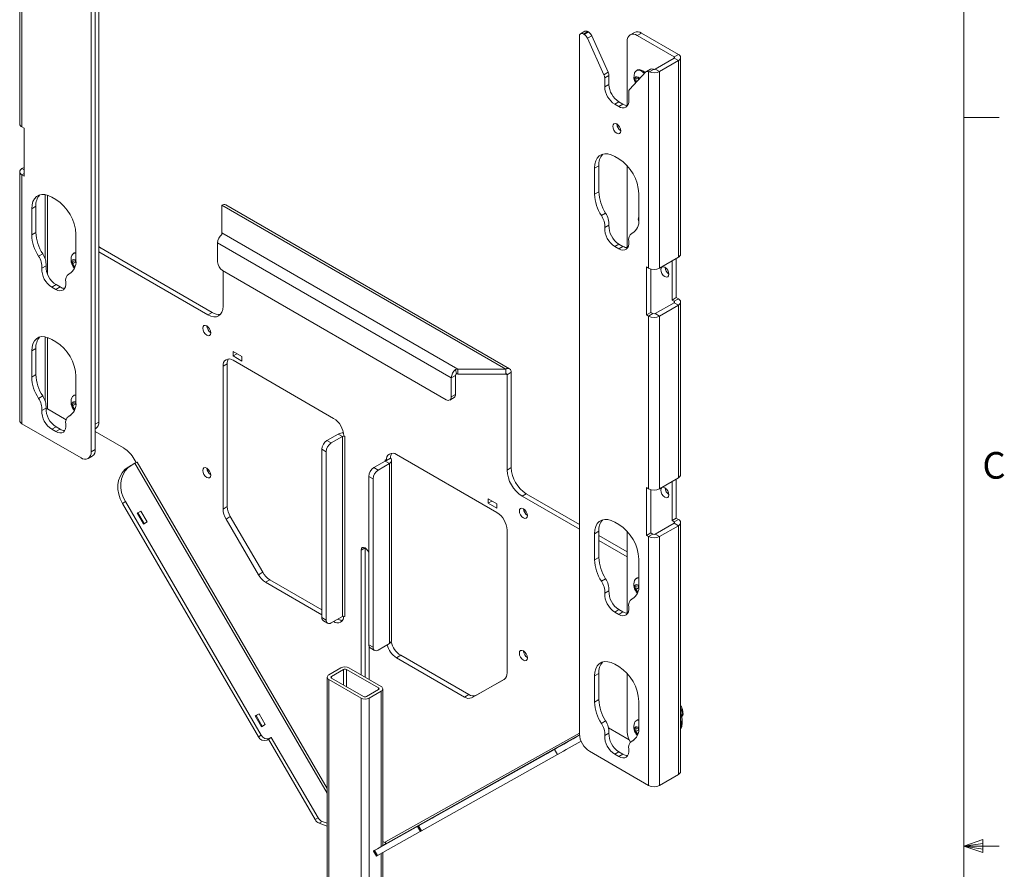
# Model space of a CAD drawing. Units: inches. Extents: x 2.5 to 82.7, y 1.2 to 54.
# Drawn here: x 65.3 to 82.6, y 27.2 to 42.1 of the extents above; entities that cross this region are included whole.
import ezdxf

# ---------------------------------------------------------------- set-up
doc = ezdxf.new("R2010")
doc.units = ezdxf.units.IN
doc.header["$LTSCALE"] = 5
doc.header["$MEASUREMENT"] = 0
doc.styles.add('SLDTEXTSTYLE0', font='TXT', dxfattribs={"width": 0.75})

msp = doc.modelspace()

# ---------------------------------------------------------------- linework, layer by layer
at = {"color": 7, "linetype": 'Continuous', "lineweight": 0}
for p, q in [((81.881258, 1.960366), (81.881258, 53.210366)), ((81.881258, 40.376461), (82.506258, 40.376461)), ((81.881258, 27.563961), (82.217165, 27.684009)), ((81.881258, 27.563961), (82.217165, 27.609152)), ((81.881258, 27.563961), (82.506258, 27.563961)), ((81.881258, 27.563961), (82.217165, 27.451068)), ((81.881258, 27.563961), (82.217165, 27.51242)), ((82.217165, 27.684009), (82.217165, 27.451068))]:
    msp.add_line(p, q, dxfattribs=at)
at = {"color": 7, "linetype": 'Continuous', "lineweight": 15}
for p, q in [((66.668755, 47.170057), (66.668755, 35.024012)), ((66.60805, 46.808469), (66.60805, 34.539944)), ((65.278957, 43.304883), (65.278957, 40.268372)), ((66.534086, 43.310524), (66.534086, 34.497245)), ((65.318746, 40.212917), (65.318746, 43.249428)), ((75.122747, 29.539117), (75.122747, 41.807643)), ((75.217425, 41.896125), (75.143461, 41.853427)), ((75.26742, 41.891175), (75.193457, 41.848477)), ((75.193457, 41.848477), (75.207771, 41.840213)), ((75.207771, 41.840213), (75.281735, 41.882911)), ((75.339657, 41.814654), (75.265694, 41.771956)), ((75.265694, 41.771956), (75.553622, 41.130896)), ((75.281735, 41.882911), (75.26742, 41.891175)), ((75.339657, 41.814654), (75.627586, 41.173594)), ((76.088645, 41.876427), (76.014682, 41.833729)), ((76.139672, 41.821351), (76.213635, 41.86405)), ((76.139672, 41.821351), (76.7877, 41.447253)), ((76.213635, 41.86405), (76.861663, 41.489951)), ((75.962895, 41.719268), (75.962895, 40.590483)), ((76.7877, 41.42174), (76.456244, 41.230394)), ((76.7877, 41.447253), (76.861663, 41.489951)), ((76.7877, 41.42174), (76.861663, 41.379042)), ((76.901453, 37.976957), (76.901453, 41.434496)), ((76.137818, 41.212175), (76.123676, 41.204011)), ((76.373089, 41.228974), (76.299126, 41.186276)), ((76.426038, 41.225728), (76.349758, 41.181693)), ((76.456244, 41.230394), (76.530207, 41.187696)), ((76.861663, 41.379042), (76.530207, 41.187696)), ((76.861663, 41.379042), (76.861663, 37.921502)), ((75.553622, 41.130896), (75.627586, 41.173594)), ((75.640373, 41.119377), (75.56641, 41.076679)), ((75.56641, 41.076679), (75.56641, 40.918703)), ((75.640373, 41.119377), (75.640373, 40.961401)), ((76.003271, 40.871319), (76.291199, 41.179945)), ((76.112449, 41.069601), (76.156643, 41.073553)), ((76.112449, 41.010673), (76.112449, 41.069601)), ((76.157593, 41.036734), (76.112449, 41.010673)), ((76.156643, 41.073553), (76.172981, 41.053228)), ((76.161946, 41.0414), (76.161946, 41.066956)), ((76.338086, 41.186696), (76.338086, 37.730157)), ((76.349758, 41.181693), (76.338086, 41.186696)), ((76.530207, 41.187696), (76.530207, 37.730157)), ((75.640373, 40.961401), (75.56641, 40.918703)), ((76.12209, 40.998679), (76.112449, 41.010673)), ((75.990483, 40.67389), (75.990483, 40.831867)), ((75.817055, 40.65527), (75.743091, 40.612571)), ((75.743091, 40.612571), (75.813802, 40.571751)), ((75.887765, 40.614449), (75.813802, 40.571751)), ((75.817055, 40.65527), (75.887765, 40.614449)), ((65.355268, 40.191833), (65.318746, 40.212917)), ((65.355268, 39.349776), (65.355268, 40.191833)), ((75.813802, 39.652741), (75.743091, 39.693561)), ((65.355268, 39.502852), (65.318746, 39.481768)), ((75.463501, 39.532091), (75.389538, 39.489393)), ((75.389538, 39.489393), (75.389538, 39.030089)), ((75.463501, 39.532091), (75.463501, 39.072787)), ((75.962895, 39.528594), (75.962895, 38.089373)), ((65.278957, 39.426314), (65.278957, 35.050165)), ((65.318746, 34.994711), (65.318746, 39.370859)), ((65.318746, 39.370859), (65.355268, 39.349776)), ((65.914307, 38.938142), (65.843596, 38.978963)), ((75.463501, 39.072787), (75.389538, 39.030089)), ((76.167355, 38.581064), (76.167355, 39.040368)), ((65.564006, 38.817492), (65.490043, 38.774794)), ((65.564006, 38.817492), (65.564006, 38.358188)), ((68.833251, 38.349922), (68.834092, 38.83622)), ((73.828034, 35.953279), (68.834092, 38.83622)), ((73.895328, 35.959943), (68.901387, 38.842884)), ((65.490043, 38.774794), (65.490043, 38.31549)), ((75.509238, 38.654785), (75.583201, 38.697483)), ((75.641665, 38.485114), (75.567701, 38.442416)), ((65.564006, 38.358188), (65.490043, 38.31549)), ((66.26786, 37.866466), (66.26786, 38.32577)), ((72.985651, 35.952793), (68.833251, 38.349922)), ((76.082194, 38.364466), (76.039592, 38.339873)), ((66.668754, 38.103746), (68.664104, 36.951855)), ((66.682127, 38.101615), (66.668755, 38.109337)), ((72.869303, 35.800164), (68.759245, 38.17285)), ((68.759245, 37.84011), (68.759245, 38.17285)), ((75.817055, 38.154211), (75.743091, 38.111513)), ((75.743091, 38.111513), (75.813802, 38.070693)), ((75.887765, 38.113391), (75.813802, 38.070693)), ((75.817055, 38.154211), (75.887765, 38.113391)), ((65.609743, 37.940186), (65.683706, 37.982884)), ((66.238323, 37.996518), (66.224181, 37.988354)), ((66.668755, 38.018349), (68.590141, 36.909157)), ((76.861663, 37.921502), (76.530207, 37.730157)), ((65.74217, 37.770516), (65.668206, 37.727817)), ((66.209479, 37.80545), (66.217537, 37.858988)), ((66.258977, 37.834025), (66.209479, 37.80545)), ((66.248949, 37.745644), (66.209479, 37.80545)), ((66.217537, 37.858988), (66.265206, 37.852505)), ((66.258977, 37.834025), (66.261827, 37.852965)), ((66.265804, 37.82368), (66.258977, 37.834025)), ((66.265206, 37.852505), (66.267529, 37.848985)), ((76.338086, 37.730157), (76.301564, 37.75124)), ((76.301564, 37.75124), (76.301564, 36.909183)), ((76.751178, 37.85772), (76.751178, 37.168739)), ((76.825141, 37.900419), (76.825141, 37.211437)), ((66.182699, 37.649868), (66.140097, 37.625274)), ((72.780915, 35.416381), (68.847633, 37.687017)), ((68.855306, 37.062283), (68.855306, 37.682588)), ((76.375527, 36.951881), (76.375527, 37.714863)), ((65.91756, 37.439613), (65.843596, 37.396915)), ((65.91756, 37.439613), (65.98827, 37.398793)), ((65.843596, 37.396915), (65.914307, 37.356095)), ((65.98827, 37.398793), (65.914307, 37.356095)), ((76.7877, 37.122143), (76.456244, 36.930797)), ((76.861663, 37.079445), (76.530207, 36.888099)), ((76.751178, 37.168739), (76.825141, 37.211437)), ((76.751178, 37.168739), (76.7877, 37.147655)), ((76.7877, 37.147655), (76.861663, 37.190354)), ((76.7877, 37.122143), (76.861663, 37.079445)), ((76.825141, 37.211437), (76.861663, 37.190354)), ((76.861663, 37.079445), (76.861663, 34.042954)), ((76.901453, 34.098408), (76.901453, 37.134899)), ((68.590141, 36.909157), (68.664104, 36.951855)), ((76.375527, 36.951881), (76.301564, 36.909183)), ((76.301564, 36.909183), (76.338086, 36.888099)), ((76.41205, 36.930797), (76.338086, 36.888099)), ((76.338086, 36.888099), (76.338086, 33.851608)), ((76.41205, 36.930797), (76.375527, 36.951881)), ((76.456244, 36.930797), (76.530207, 36.888099)), ((76.530207, 36.888099), (76.530207, 33.851608)), ((65.914307, 36.437084), (65.843596, 36.477904)), ((65.564006, 36.316434), (65.490043, 36.273736)), ((65.490043, 36.273736), (65.490043, 35.814432)), ((65.564006, 36.316434), (65.564006, 35.85713)), ((69.032082, 36.262825), (69.186939, 36.173428)), ((69.032082, 36.18607), (69.032082, 36.262825)), ((69.032082, 36.18607), (69.098561, 36.224447)), ((68.855306, 36.007231), (68.929269, 36.049929)), ((68.929269, 33.536034), (68.929269, 36.049929)), ((69.186939, 36.096673), (69.032082, 36.18607)), ((69.032082, 36.109315), (70.799849, 35.088805)), ((69.186939, 36.173428), (69.186939, 36.096673)), ((65.564006, 35.85713), (65.490043, 35.814432)), ((68.855306, 33.493336), (68.855306, 36.007231)), ((72.869303, 35.800164), (72.943267, 35.842862)), ((72.943267, 35.950004), (72.959752, 35.876259)), ((72.943267, 35.510122), (72.943267, 35.842862)), ((73.828034, 35.953279), (72.985651, 35.952793)), ((72.985651, 35.952793), (72.985651, 35.867383)), ((73.828034, 35.867869), (72.985651, 35.867383)), ((73.828034, 35.867869), (73.828034, 35.953279)), ((73.92321, 35.898317), (73.849247, 35.855619)), ((73.849247, 34.179342), (73.849247, 35.855619)), ((73.92321, 34.22204), (73.92321, 35.898317)), ((66.26786, 35.365408), (66.26786, 35.824712)), ((72.869303, 35.467424), (72.869303, 35.800164)), ((72.869303, 35.467424), (72.943267, 35.510122)), ((65.609743, 35.439128), (65.683706, 35.481826)), ((66.208122, 35.309853), (66.220367, 35.359992)), ((66.25762, 35.338428), (66.208122, 35.309853)), ((66.220367, 35.359992), (66.26755, 35.348497)), ((66.238323, 35.49546), (66.224181, 35.487296)), ((66.25762, 35.338428), (66.260499, 35.350215)), ((66.26597, 35.324334), (66.25762, 35.338428)), ((72.84341, 35.410193), (72.917373, 35.452891)), ((65.74217, 35.269457), (65.668206, 35.226759)), ((65.76836, 35.254267), (66.096068, 35.065085)), ((66.244903, 35.247771), (66.208122, 35.309853)), ((66.251294, 35.25146), (66.244903, 35.247771)), ((66.249661, 35.246612), (66.244903, 35.247771)), ((66.357309, 34.395161), (65.318746, 34.994711)), ((66.182699, 35.14881), (66.140097, 35.124217)), ((65.91756, 34.938555), (65.843596, 34.895857)), ((65.843596, 34.895857), (65.914307, 34.855037)), ((65.98827, 34.897735), (65.914307, 34.855037)), ((65.91756, 34.938555), (65.98827, 34.897735)), ((66.608049, 34.904403), (66.616968, 34.909551)), ((66.60805, 34.854921), (67.104908, 34.568091)), ((70.681692, 34.697753), (70.881449, 34.813071)), ((70.955413, 34.770372), (70.881449, 34.813071)), ((70.681692, 34.697753), (70.755655, 34.655055)), ((70.755655, 34.655055), (70.955413, 34.770372)), ((70.955413, 34.770372), (70.955413, 31.606277)), ((70.997839, 34.770372), (70.976626, 34.782619)), ((70.997839, 31.606277), (70.997839, 34.770372)), ((66.60805, 34.539944), (66.534086, 34.497245)), ((70.667267, 34.501962), (70.593303, 34.54466)), ((70.593303, 31.584699), (70.593303, 34.54466)), ((70.667267, 31.542001), (70.667267, 34.501962)), ((66.482299, 34.382784), (66.556263, 34.425483)), ((67.238773, 34.259496), (67.305948, 34.298275)), ((67.291134, 34.372362), (67.327125, 34.310583)), ((71.706714, 34.336656), (71.506956, 34.221338)), ((71.780677, 34.293957), (71.580919, 34.17864)), ((71.727927, 34.348902), (71.706714, 34.361148)), ((71.706714, 34.336656), (71.780677, 34.293957)), ((71.727927, 34.348902), (71.799496, 34.390218)), ((71.780677, 34.293957), (71.780677, 31.129862)), ((71.799496, 34.390218), (71.80189, 34.3916)), ((71.8201, 31.184806), (71.8201, 34.348902)), ((71.904703, 34.450986), (73.672471, 33.430476)), ((67.235358, 34.257498), (67.183414, 34.226683)), ((71.506956, 34.221338), (71.580919, 34.17864)), ((73.849247, 34.179342), (73.92321, 34.22204)), ((71.492531, 34.025547), (71.418568, 34.068245)), ((71.418568, 34.068245), (71.418568, 31.108285)), ((71.492531, 34.025547), (71.492531, 31.065586)), ((76.861663, 34.042954), (76.530207, 33.851608)), ((76.751178, 33.979172), (76.751178, 33.29015)), ((76.825141, 34.02187), (76.825141, 33.332848)), ((76.338086, 33.851608), (76.301564, 33.872692)), ((76.301564, 33.872692), (76.301564, 33.030593)), ((76.375527, 33.073291), (76.375527, 33.836315)), ((67.136906, 33.623369), (67.084962, 33.592554)), ((69.475991, 29.488315), (67.084962, 33.592554)), ((69.527935, 29.51913), (67.136906, 33.623369)), ((73.517614, 33.673382), (73.672471, 33.583985)), ((73.517614, 33.596627), (73.517614, 33.673382)), ((73.517614, 33.596627), (73.584093, 33.635005)), ((73.672471, 33.50723), (73.517614, 33.596627)), ((74.188376, 33.762761), (74.114412, 33.720063)), ((75.122746, 33.137964), (74.114412, 33.720063)), ((75.122746, 33.22336), (74.188376, 33.762761)), ((67.411063, 33.456893), (67.344772, 33.418624)), ((67.344772, 33.418624), (67.454885, 33.229612)), ((67.345133, 33.418004), (67.359118, 33.426078)), ((67.411063, 33.456893), (67.359118, 33.426078)), ((67.359118, 33.426078), (67.468871, 33.237686)), ((67.521176, 33.267882), (67.411063, 33.456893)), ((68.855306, 33.493336), (68.929269, 33.536034)), ((73.672471, 33.583985), (73.672471, 33.50723)), ((67.454885, 33.229612), (67.521176, 33.267882)), ((68.907931, 33.317636), (68.981895, 33.360335)), ((69.47867, 32.337955), (68.907931, 33.317636)), ((69.552633, 32.380653), (68.981895, 33.360335)), ((75.813802, 33.223286), (75.743091, 33.264106)), ((76.751178, 33.29015), (76.825141, 33.332848)), ((76.751178, 33.29015), (76.7877, 33.269066)), ((76.7877, 33.269066), (76.861663, 33.311764)), ((76.825141, 33.332848), (76.861663, 33.311764)), ((76.901453, 28.880181), (76.901453, 33.25631)), ((73.849247, 33.12429), (73.849247, 30.610395)), ((75.463501, 33.102636), (75.389538, 33.059938)), ((75.463501, 33.102636), (75.463501, 32.643331)), ((75.962895, 33.099138), (75.962895, 31.659917)), ((76.375527, 33.073291), (76.301564, 33.030593)), ((76.41205, 33.052208), (76.375527, 33.073291)), ((76.7877, 33.243553), (76.456244, 33.052208)), ((76.861663, 33.200855), (76.530207, 33.00951)), ((76.7877, 33.243553), (76.861663, 33.200855)), ((76.861663, 33.200855), (76.861663, 28.824727)), ((75.389538, 33.059938), (75.389538, 32.600633)), ((75.962895, 32.738352), (75.463501, 33.026646)), ((75.962896, 32.652956), (75.463501, 32.94125)), ((76.301564, 33.030593), (76.338086, 33.009509)), ((76.41205, 33.052208), (76.338086, 33.009509)), ((76.338086, 33.009509), (76.338086, 28.633381)), ((76.456244, 33.052208), (76.530207, 33.00951)), ((76.530207, 33.00951), (76.530207, 28.633381)), ((71.281566, 30.577327), (71.281566, 32.769364)), ((71.355529, 30.534629), (71.355529, 32.808233)), ((75.463501, 32.643331), (75.389538, 32.600633)), ((76.167355, 32.151609), (76.167355, 32.610913)), ((69.47867, 32.337955), (69.552633, 32.380653)), ((69.602821, 32.207469), (69.676784, 32.250167)), ((70.593303, 31.635675), (69.602821, 32.207469)), ((70.593303, 31.721071), (69.676784, 32.250167)), ((75.509238, 32.225329), (75.583201, 32.268027)), ((76.137818, 32.281661), (76.123676, 32.273497)), ((75.641665, 32.055659), (75.567701, 32.012961)), ((76.112449, 32.139088), (76.156643, 32.14304)), ((76.112449, 32.080159), (76.112449, 32.139088)), ((76.161946, 32.108734), (76.112449, 32.080159)), ((76.149561, 32.033991), (76.112449, 32.080159)), ((76.156643, 32.14304), (76.166862, 32.130327)), ((76.161946, 32.108734), (76.161946, 32.136442)), ((76.164906, 32.105051), (76.161946, 32.108734)), ((76.082194, 31.935011), (76.039592, 31.910418)), ((75.817055, 31.724756), (75.743091, 31.682058)), ((75.817055, 31.724756), (75.887765, 31.683936)), ((70.593303, 31.584699), (70.667267, 31.542001)), ((70.619197, 31.527469), (70.69316, 31.484771)), ((70.955413, 31.606277), (70.755655, 31.490959)), ((70.799849, 31.516439), (70.79982, 31.516455)), ((70.799849, 31.516439), (70.873813, 31.559137)), ((70.873813, 31.559137), (70.873784, 31.559154)), ((75.743091, 31.682058), (75.813802, 31.641238)), ((75.887765, 31.683936), (75.813802, 31.641238)), ((71.418568, 31.108285), (71.492531, 31.065586)), ((71.422987, 31.078965), (71.422987, 30.495686)), ((71.444461, 31.051054), (71.518424, 31.008356)), ((71.580919, 31.014544), (71.780677, 31.129862)), ((71.904703, 30.87862), (71.978667, 30.921318)), ((73.101732, 30.18759), (71.904703, 30.87862)), ((73.175695, 30.230288), (71.978667, 30.921318)), ((70.928012, 30.699788), (70.71588, 30.577327)), ((70.973974, 30.673255), (70.761842, 30.550793)), ((71.589157, 30.346691), (71.023472, 30.673255)), ((71.635119, 30.373225), (71.069434, 30.699788)), ((75.813802, 30.722227), (75.743091, 30.763048)), ((70.686591, 30.536506), (70.686591, 26.038277)), ((71.281566, 30.169123), (70.71588, 30.495686)), ((71.327528, 30.195656), (70.761842, 30.522219)), ((73.796621, 30.495456), (73.225883, 30.174735)), ((73.807316, 30.502601), (73.299846, 30.217433)), ((75.463501, 30.601578), (75.389538, 30.558879)), ((75.389538, 30.558879), (75.389538, 30.099575)), ((75.463501, 30.601578), (75.463501, 30.142273)), ((75.962895, 30.59808), (75.962895, 29.573223)), ((71.589157, 30.318117), (71.377025, 30.195656)), ((71.664408, 27.575772), (71.664408, 30.332404)), ((71.635119, 30.291584), (71.422987, 30.169123)), ((73.101732, 30.18759), (73.175695, 30.230288)), ((73.225883, 30.174735), (73.299846, 30.217433)), ((75.463501, 30.142273), (75.389538, 30.099575)), ((76.167355, 29.650551), (76.167355, 30.109855)), ((76.944708, 29.889704), (76.901453, 30.003253)), ((69.487483, 29.892685), (69.421191, 29.854416)), ((69.421191, 29.854416), (69.531305, 29.665405)), ((69.421552, 29.853797), (69.435538, 29.861871)), ((69.487483, 29.892685), (69.435538, 29.861871)), ((69.435538, 29.861871), (69.54529, 29.673479)), ((69.597596, 29.703674), (69.487483, 29.892685)), ((76.922985, 29.844377), (76.9422, 29.870831)), ((69.531305, 29.665405), (69.597596, 29.703674)), ((75.509238, 29.724271), (75.583201, 29.766969)), ((75.635293, 29.643604), (75.995877, 29.435444)), ((76.112449, 29.63803), (76.156643, 29.641982)), ((76.112449, 29.579101), (76.112449, 29.63803)), ((76.137818, 29.780603), (76.123676, 29.772439)), ((76.156643, 29.641982), (76.166862, 29.629269)), ((76.161946, 29.607676), (76.161946, 29.635384)), ((76.929298, 29.73789), (76.929298, 29.781476)), ((69.475991, 29.488315), (69.527935, 29.51913)), ((69.679245, 29.462149), (69.627301, 29.431334)), ((69.627301, 29.431334), (69.652049, 29.445622)), ((69.703994, 29.476436), (69.652049, 29.445622)), ((69.652049, 29.445622), (70.475431, 28.032275)), ((69.703994, 29.476436), (69.679245, 29.462149)), ((70.527375, 28.063089), (69.703994, 29.476436)), ((75.641665, 29.554601), (75.567701, 29.511903)), ((76.161946, 29.607676), (76.112449, 29.579101)), ((76.149561, 29.532933), (76.112449, 29.579101)), ((76.164906, 29.603993), (76.161946, 29.607676)), ((74.683763, 29.266661), (72.292734, 27.923045)), ((74.674771, 29.263643), (74.564658, 29.201766)), ((74.60848, 29.225374), (74.674771, 29.263643)), ((74.735707, 29.175873), (74.683763, 29.266661)), ((76.082194, 29.433953), (76.039592, 29.40936)), ((74.735707, 29.175873), (72.344679, 27.832257)), ((74.498367, 29.163497), (74.60848, 29.225374)), ((74.564658, 29.201766), (74.498367, 29.163497)), ((74.564658, 29.201766), (74.565099, 29.200996)), ((75.299523, 29.232931), (76.338086, 28.633381)), ((75.817055, 29.223698), (75.743091, 29.181)), ((75.743091, 29.181), (75.813802, 29.14018)), ((75.887765, 29.182878), (75.813802, 29.14018)), ((75.817055, 29.223698), (75.887765, 29.182878)), ((76.530207, 28.633381), (76.861663, 28.824727)), ((70.475431, 28.032275), (70.527375, 28.063089)), ((72.421947, 27.996673), (72.53206, 28.05855)), ((72.598352, 28.096819), (72.488238, 28.034942)), ((72.53206, 28.05855), (72.598352, 28.096819)), ((70.597756, 28.001662), (70.545812, 27.970847)), ((70.684141, 27.918754), (70.545812, 27.970847)), ((70.597756, 28.001662), (70.686591, 27.968209)), ((70.686591, 27.917863), (70.684141, 27.918754)), ((72.342949, 27.953), (71.519568, 27.490309)), ((72.272626, 27.911994), (72.32457, 27.821206)), ((72.292734, 27.923045), (72.344679, 27.832257)), ((72.318201, 27.938713), (72.342949, 27.953)), ((72.488238, 28.034942), (72.421947, 27.996673)), ((72.488238, 28.034942), (72.488679, 28.034172)), ((72.323926, 27.822331), (71.571513, 27.39952)), ((71.568316, 27.520299), (71.706714, 27.600194)), ((71.7176, 27.618401), (71.664408, 27.649108)), ((71.49946, 27.479257), (71.551404, 27.388469)), ((71.524246, 27.494574), (71.500964, 27.480251)), ((71.519568, 27.490309), (71.571513, 27.39952)), ((71.664408, 25.473796), (71.664408, 27.451721))]:
    msp.add_line(p, q, dxfattribs=at)
at = {"color": 8, "linetype": 'Continuous', "lineweight": 15}
for p, q in [((76.7877, 41.447253), (76.7877, 41.42174)), ((65.355268, 39.460685), (65.318746, 39.481768)), ((65.355268, 39.391943), (65.318746, 39.370859)), ((65.724166, 39.023909), (65.724166, 37.899378)), ((65.76836, 39.013044), (65.76836, 37.620393)), ((76.078929, 38.362016), (76.047655, 38.343963)), ((66.179434, 37.647418), (66.148161, 37.629364)), ((76.7877, 37.147655), (76.7877, 37.122143)), ((65.724166, 36.522851), (65.724166, 35.39832)), ((65.76836, 36.511987), (65.76836, 35.254267)), ((73.849247, 35.855619), (73.828027, 35.867869)), ((66.179434, 35.14636), (66.148161, 35.128306)), ((66.60805, 34.988968), (66.668755, 35.024012)), ((67.305948, 34.298275), (70.686591, 28.495348)), ((70.686591, 28.578417), (67.342059, 34.319359)), ((71.706714, 34.361148), (71.706714, 34.336656)), ((76.7877, 33.269066), (76.7877, 33.243553)), ((71.352288, 32.810191), (71.281566, 32.769364)), ((76.078929, 31.932561), (76.047655, 31.914507)), ((70.973974, 30.399758), (70.973974, 30.673255)), ((71.023472, 30.371184), (71.023472, 30.673255)), ((70.71588, 26.021369), (70.71588, 30.495686)), ((70.761842, 30.522219), (70.761842, 30.550793)), ((71.589157, 30.318117), (71.589157, 30.346691)), ((71.281566, 25.694806), (71.281566, 30.169123)), ((71.422987, 25.613165), (71.422987, 30.169123)), ((71.635119, 27.558863), (71.635119, 30.291584)), ((76.938337, 29.883494), (76.901453, 29.980318)), ((76.916991, 29.871172), (76.938337, 29.883494)), ((76.938193, 29.867247), (76.920489, 29.857027)), ((76.92279, 29.84604), (76.938193, 29.867247)), ((71.706714, 27.600194), (75.123473, 29.520209)), ((75.122746, 29.554537), (71.713029, 27.638479)), ((76.078929, 29.431503), (76.047655, 29.413449)), ((70.684141, 27.918754), (70.686591, 27.920208)), ((71.635119, 25.490703), (71.635119, 27.435263))]:
    msp.add_line(p, q, dxfattribs=at)
at = {"color": 7, "linetype": 'Continuous', "lineweight": 15, "flags": 128}
for points in [[(76.265651, 41.15256), (76.232083, 41.183088), (76.195754, 41.20406), (76.160898, 41.212363), (76.130336, 41.207326), (76.106547, 41.189356), (76.093527, 41.166128)], [(76.276528, 41.164219), (76.246225, 41.191252), (76.209896, 41.212224), (76.17504, 41.220527), (76.144479, 41.21549), (76.137818, 41.212175)], [(76.184168, 41.06522), (76.181064, 41.068609), (76.156643, 41.088317), (76.132221, 41.096806), (76.111518, 41.092783), (76.097684, 41.076861), (76.092826, 41.051465), (76.097684, 41.020459), (76.111518, 40.988566), (76.111954, 40.987815)], [(75.707736, 40.224711), (75.713119, 40.190356), (75.728447, 40.155017), (75.751387, 40.124074), (75.778447, 40.102237), (75.805506, 40.092831), (75.828447, 40.097288), (75.843775, 40.11493), (75.849157, 40.14307), (75.843775, 40.177425), (75.828447, 40.212764), (75.805506, 40.243708), (75.778447, 40.265545), (75.751387, 40.274951), (75.728447, 40.270493), (75.713119, 40.252851), (75.707736, 40.224711)], [(75.743091, 39.693561), (75.681697, 39.722801), (75.622169, 39.738746), (75.566314, 39.740914), (75.515831, 39.729238), (75.472253, 39.704073), (75.436905, 39.666184), (75.41086, 39.61672), (75.394909, 39.557187), (75.389538, 39.489393)], [(65.843596, 38.978963), (65.782202, 39.008202), (65.722674, 39.024148), (65.666819, 39.026316), (65.616337, 39.01464), (65.572759, 38.989475), (65.53741, 38.951585), (65.511365, 38.902122), (65.495414, 38.842589), (65.490043, 38.774794)], [(66.689626, 38.091696), (66.683758, 38.097449), (66.668755, 38.109188)], [(66.703498, 38.083688), (66.696288, 38.091055), (66.682127, 38.101615)], [(75.813802, 38.070693), (75.851001, 38.053789), (75.886535, 38.046784), (75.918811, 38.049991), (75.946384, 38.063267), (75.968021, 38.086017), (75.982751, 38.117223), (75.989915, 38.155487), (75.989192, 38.199094)], [(66.26786, 38.004888), (66.241957, 37.998454), (66.238323, 37.996518)], [(66.267859, 37.865432), (66.250572, 37.876064), (66.226781, 37.881313), (66.207613, 37.874025), (66.195986, 37.855311), (66.193671, 37.828019), (66.201019, 37.796304), (66.216913, 37.764994)], [(66.216913, 37.764994), (66.238932, 37.738857), (66.244509, 37.734031)], [(76.624181, 37.581428), (76.597122, 37.603264), (76.574181, 37.634208), (76.558853, 37.669547), (76.553471, 37.703902), (76.558853, 37.732042), (76.574181, 37.749684), (76.597122, 37.754141), (76.624181, 37.744736), (76.651241, 37.722898), (76.674181, 37.691955), (76.68951, 37.656616), (76.694892, 37.622261), (76.68951, 37.59412), (76.674181, 37.576479), (76.651241, 37.572022), (76.624181, 37.581428)], [(65.914307, 37.356095), (65.951506, 37.339191), (65.98704, 37.332185), (66.019316, 37.335392), (66.046889, 37.348669), (66.068526, 37.371419), (66.083256, 37.402624), (66.09042, 37.440888), (66.089697, 37.484496)], [(68.855306, 37.062283), (68.85021, 37.005487), (68.835121, 36.956757), (68.810617, 36.917964), (68.77764, 36.8906), (68.737458, 36.875716), (68.691615, 36.873885), (68.641872, 36.885177), (68.590141, 36.909157)], [(68.639102, 36.591346), (68.63372, 36.563206), (68.618391, 36.545564), (68.595451, 36.541107), (68.568391, 36.550513), (68.541331, 36.57235), (68.518391, 36.603293), (68.503063, 36.638632), (68.497681, 36.672987), (68.503063, 36.701128), (68.518391, 36.718769), (68.541331, 36.723227), (68.568391, 36.713821), (68.595451, 36.691984), (68.618391, 36.661041), (68.63372, 36.625701), (68.639102, 36.591346)], [(65.843596, 36.477904), (65.782202, 36.507144), (65.722674, 36.52309), (65.666819, 36.525258), (65.616337, 36.513582), (65.572759, 36.488417), (65.53741, 36.450527), (65.511365, 36.401064), (65.495414, 36.341531), (65.490043, 36.273736)], [(66.26786, 35.50383), (66.240888, 35.496859), (66.238323, 35.49546)], [(66.267859, 35.364373), (66.247587, 35.37629), (66.224169, 35.380038), (66.205771, 35.371282), (66.195196, 35.351356)], [(65.914307, 34.855037), (65.951506, 34.838133), (65.98704, 34.831127), (66.019316, 34.834334), (66.046889, 34.847611), (66.068526, 34.870361), (66.083256, 34.901566), (66.09042, 34.93983), (66.089697, 34.983438)], [(71.780677, 34.293957), (71.795271, 34.303934), (71.806765, 34.315181), (71.814835, 34.32738), (71.819251, 34.340187), (71.81989, 34.353241), (71.816734, 34.366171), (71.809871, 34.378614), (71.799496, 34.390218)], [(67.084962, 33.592554), (67.046628, 33.670675), (67.020202, 33.752624), (67.006485, 33.835911), (67.005896, 33.918005), (67.018452, 33.996412), (67.043771, 34.06875), (67.081084, 34.13282), (67.129258, 34.186675), (67.186828, 34.228681)], [(67.238773, 34.259496), (67.181202, 34.21749), (67.133029, 34.163634), (67.095716, 34.099564), (67.070397, 34.027227), (67.057841, 33.94882), (67.05843, 33.866726), (67.072146, 33.783438), (67.098573, 33.70149), (67.136906, 33.623369)], [(68.639102, 34.09069), (68.63372, 34.06255), (68.618391, 34.044908), (68.595451, 34.040451), (68.568391, 34.049857), (68.541331, 34.071694), (68.518391, 34.102637), (68.503063, 34.137976), (68.497681, 34.172331), (68.503063, 34.200471), (68.518391, 34.218113), (68.541331, 34.222571), (68.568391, 34.213165), (68.595451, 34.191328), (68.618391, 34.160384), (68.63372, 34.125045), (68.639102, 34.09069)], [(76.624181, 33.702858), (76.597122, 33.724695), (76.574181, 33.755639), (76.558853, 33.790978), (76.553471, 33.825333), (76.558853, 33.853473), (76.574181, 33.871115), (76.597122, 33.875572), (76.624181, 33.866167), (76.651241, 33.84433), (76.674181, 33.813386), (76.68951, 33.778047), (76.694892, 33.743692), (76.68951, 33.715552), (76.674181, 33.69791), (76.651241, 33.693453), (76.624181, 33.702858)], [(74.065451, 33.458782), (74.070833, 33.486923), (74.086161, 33.504564), (74.109101, 33.509021), (74.136161, 33.499616), (74.163221, 33.477779), (74.186161, 33.446835), (74.201489, 33.411496), (74.206872, 33.377141), (74.201489, 33.349001), (74.186161, 33.331359), (74.163221, 33.326902), (74.136161, 33.336308), (74.109101, 33.358144), (74.086161, 33.389088), (74.070833, 33.424427), (74.065451, 33.458782)], [(75.743091, 33.264106), (75.681697, 33.293345), (75.622169, 33.309291), (75.566314, 33.311459), (75.515831, 33.299783), (75.472253, 33.274618), (75.436905, 33.236728), (75.41086, 33.187265), (75.394909, 33.127732), (75.389538, 33.059938)], [(71.281566, 32.769364), (71.286948, 32.797504), (71.302276, 32.815146), (71.325217, 32.819603), (71.352276, 32.810197), (71.379336, 32.78836), (71.402276, 32.757417), (71.417604, 32.722078), (71.418568, 32.718688)], [(76.167355, 32.290032), (76.144479, 32.284977), (76.137818, 32.281661)], [(76.167354, 32.150575), (76.156643, 32.157804), (76.132221, 32.166292), (76.111518, 32.16227), (76.097684, 32.146348), (76.092826, 32.120951), (76.097684, 32.089946), (76.111518, 32.058052), (76.132221, 32.030126), (76.144004, 32.019174)], [(75.813802, 31.641238), (75.851001, 31.624334), (75.886535, 31.617329), (75.918811, 31.620536), (75.946384, 31.633812), (75.968021, 31.656562), (75.982751, 31.687767), (75.989915, 31.726031), (75.989192, 31.769639)], [(74.065451, 30.958126), (74.070833, 30.986266), (74.086161, 31.003908), (74.109101, 31.008365), (74.136161, 30.998959), (74.163221, 30.977123), (74.186161, 30.946179), (74.201489, 30.91084), (74.206872, 30.876485), (74.201489, 30.848345), (74.186161, 30.830703), (74.163221, 30.826246), (74.136161, 30.835651), (74.109101, 30.857488), (74.086161, 30.888432), (74.070833, 30.923771), (74.065451, 30.958126)], [(75.743091, 30.763048), (75.681697, 30.792287), (75.622169, 30.808233), (75.566314, 30.810401), (75.515831, 30.798725), (75.472253, 30.77356), (75.436905, 30.73567), (75.41086, 30.686207), (75.394909, 30.626674), (75.389538, 30.558879)], [(76.93589, 29.971112), (76.918623, 30.012994), (76.901453, 30.040661)], [(76.94104, 29.899331), (76.943248, 29.930204), (76.93589, 29.971112)], [(76.167355, 29.788973), (76.144479, 29.783919), (76.137818, 29.780603)], [(76.929298, 29.781476), (76.928801, 29.798616), (76.928711, 29.80012)], [(76.167354, 29.649517), (76.156643, 29.656746), (76.132221, 29.665234), (76.111518, 29.661212), (76.097684, 29.64529), (76.092826, 29.619893), (76.097684, 29.588888), (76.111518, 29.556994), (76.132221, 29.529068), (76.144004, 29.518116)], [(75.813802, 29.14018), (75.851001, 29.123276), (75.886535, 29.116271), (75.918811, 29.119478), (75.946384, 29.132754), (75.968021, 29.155504), (75.982751, 29.186709), (75.989915, 29.224973), (75.989192, 29.268581)], [(72.318201, 27.938713), (72.302166, 27.929437), (72.289165, 27.921878), (72.279699, 27.916323), (72.27413, 27.912988), (72.272673, 27.912), (72.275383, 27.913398), (72.282157, 27.917128), (72.292734, 27.923045)], [(71.500964, 27.480251), (71.499714, 27.479459), (71.499507, 27.479264), (71.500344, 27.479666), (71.502217, 27.480661), (71.505109, 27.482242), (71.508991, 27.484391), (71.513826, 27.487088), (71.519568, 27.490309)]]:
    msp.add_lwpolyline(points, dxfattribs=at)
at = {"color": 8, "linetype": 'Continuous', "lineweight": 15, "flags": 128}
msp.add_lwpolyline([(76.9422, 29.870831), (76.940718, 29.869135), (76.938193, 29.867247)], dxfattribs=at)
at = {"color": 7, "linetype": 'Continuous', "lineweight": 15}
for centre, radius, start, end in [((75.165854, 41.814636), 0.043671, 50.7957877, 189.2149641), ((75.126753, 41.712756), 0.151027, 23.0778681, 57.5579368), ((75.238129, 41.850292), 0.050293, 54.3795595, 114.310313), ((75.200717, 41.755454), 0.151027, 23.0778681, 57.5579368), ((76.070664, 41.736749), 0.109177, 50.7967259, 189.213793), ((76.140404, 41.761826), 0.125748, 54.3829935, 114.3059191), ((76.782859, 41.434496), 0.013644, 290.7840203, 69.2166202), ((76.840616, 41.434496), 0.059314, 290.7834779, 69.2164484), ((76.393005, 41.188745), 0.044889, 64.8966724, 116.338413), ((76.434198, 41.273008), 0.047978, 260.2081175, 297.3546107), ((75.431126, 41.073387), 0.135324, 1.3939248, 25.1486826), ((75.505089, 41.116085), 0.135324, 1.3939248, 25.1486826), ((76.291937, 41.092728), 0.211551, 159.6984044, 210.5007909), ((76.24178, 41.07029), 0.079879, 182.4163678, 198.0354211), ((76.3194, 41.150278), 0.040932, 62.8377868, 133.5497251), ((76.433617, 41.376031), 0.211659, 246.6593726, 297.1517846), ((75.950245, 40.936179), 0.384233, 182.6070076, 237.3752104), ((76.024208, 40.978878), 0.384233, 182.6070076, 237.3752104), ((76.047566, 40.835163), 0.057178, 140.7769684, 183.3051652), ((75.882732, 40.656397), 0.109162, 230.842695, 9.2213974), ((75.970244, 40.7443), 0.153831, 237.5769223, 269.9401668), ((65.346944, 40.275152), 0.068325, 185.6949203, 245.625115), ((75.936845, 40.275332), 0.155516, 184.3519032, 235.6427958), ((75.738733, 39.551246), 0.275898, 138.2669975, 183.9812153), ((75.402994, 39.007312), 0.765076, 2.4763374, 57.5237016), ((65.339793, 39.426314), 0.059314, 110.7834786, 249.216441), ((65.83924, 38.836648), 0.275899, 138.2671098, 183.981169), ((76.12393, 39.057576), 0.734907, 182.1435037, 213.2357456), ((76.197894, 39.100274), 0.734907, 182.1435037, 213.2357456), ((65.503499, 38.292714), 0.765076, 2.476314, 57.5237037), ((68.873519, 38.781184), 0.067701, 65.6929909, 125.6175618), ((75.221759, 38.461412), 0.346463, 356.8569014, 33.9267085), ((75.295723, 38.504111), 0.346463, 356.8569014, 33.9267085), ((76.247247, 38.590143), 0.09006, 152.5109164, 206.042136), ((75.942773, 38.429284), 0.375302, 177.9948532, 237.8555049), ((76.016736, 38.471982), 0.375302, 177.9948532, 237.8555049), ((75.927141, 38.55357), 0.241783, 299.8969449, 6.5294901), ((66.224437, 38.342978), 0.734909, 182.1435484, 213.2357062), ((66.298401, 38.385676), 0.734909, 182.1435484, 213.2357062), ((68.969858, 38.162063), 0.210889, 130.3886402, 177.0679911), ((76.118521, 38.231133), 0.133239, 122.1319988, 193.9136911), ((75.969788, 38.241329), 0.151974, 237.3354873, 270.1472478), ((65.322263, 37.746813), 0.346465, 356.8569987, 33.9266277), ((65.396226, 37.789512), 0.346465, 356.8569987, 33.9266277), ((66.392442, 37.877071), 0.211551, 159.6984044, 224.6979908), ((66.257724, 37.930017), 0.066896, 81.2845684, 162.1954876), ((76.833467, 37.983735), 0.068323, 294.3738756, 354.3060882), ((66.117241, 37.757384), 0.375301, 177.9948304, 237.8555449), ((66.027645, 37.838972), 0.241784, 299.8970354, 6.5293879), ((66.340581, 37.854256), 0.078142, 181.0088144, 198.2363943), ((68.951147, 37.848842), 0.192101, 182.6054745, 237.3945062), ((66.043278, 37.714686), 0.375301, 177.9948304, 237.8555449), ((66.219025, 37.516535), 0.133238, 122.1316919, 193.9139651), ((76.434147, 37.915553), 0.208805, 242.6097393, 297.3902875), ((76.782578, 37.754522), 0.155514, 184.3515114, 235.6431877), ((66.070297, 37.52674), 0.151983, 237.3362801, 270.1459946), ((76.782859, 37.134899), 0.013644, 290.7840203, 69.2166202), ((76.840616, 37.134899), 0.059314, 290.7834779, 69.2164484), ((68.783121, 37.134755), 0.218215, 236.9470743, 277.3201069), ((76.434147, 37.073495), 0.208805, 242.6097393, 297.3902875), ((76.434147, 36.973445), 0.048032, 242.6097267, 297.3900793), ((68.726789, 36.723608), 0.155516, 184.3517527, 235.6428444), ((65.83924, 36.33559), 0.275899, 138.2671035, 183.9811922), ((65.5035, 35.791656), 0.765075, 2.4762818, 57.5237378), ((68.963074, 36.024713), 0.109177, 50.7967089, 189.2141011), ((69.083073, 36.056523), 0.153945, 150.0625138, 182.4549987), ((66.2984, 35.884618), 0.734908, 182.143526, 213.2357233), ((73.079916, 35.789377), 0.210889, 130.3886402, 177.0679911), ((72.990209, 35.840458), 0.047004, 130.3887585, 177.0679057), ((73.865188, 35.907729), 0.058781, 350.7859504, 129.2033384), ((73.836315, 35.857716), 0.013101, 350.7859308, 129.203469), ((66.224436, 35.84192), 0.734908, 182.143526, 213.2357233), ((66.257718, 35.428968), 0.066887, 81.2782242, 162.2016974), ((72.88329, 35.502785), 0.060424, 304.3380232, 6.9742996), ((65.322262, 35.245755), 0.346465, 356.8569992, 33.9266107), ((65.396226, 35.288453), 0.346465, 356.8569992, 33.9266107), ((66.027645, 35.337914), 0.241783, 299.8969999, 6.5294351), ((66.392442, 35.376013), 0.211551, 159.6984044, 224.6979908), ((66.326356, 35.336529), 0.131996, 173.5504574, 231.6786377), ((66.343042, 35.353734), 0.080648, 182.8466613, 198.0511859), ((72.815419, 35.458683), 0.054589, 230.7967588, 9.2140512), ((66.043277, 35.213628), 0.375301, 177.9948294, 237.8555629), ((65.746503, 35.212225), 0.047385, 62.530861, 96.3631262), ((66.117241, 35.256326), 0.375301, 177.9948294, 237.8555629), ((65.346944, 35.056945), 0.068325, 185.6949203, 245.625115), ((66.219025, 35.015477), 0.133238, 122.1317394, 193.9139505), ((66.551722, 35.008017), 0.118121, 303.5293077, 7.7826253), ((70.592822, 34.765153), 0.384201, 2.6054728, 57.3945274), ((66.070297, 35.025684), 0.151985, 237.336432, 270.1456892), ((70.97205, 34.643599), 0.192169, 90.2435277, 118.1293779), ((70.785205, 34.535927), 0.192101, 122.6054816, 177.3945376), ((70.859169, 34.493229), 0.192101, 122.6054816, 177.3945376), ((70.976626, 34.729431), 0.046111, 62.609644, 117.3903257), ((66.426317, 34.479764), 0.109178, 230.7968099, 9.2139418), ((66.491015, 34.523949), 0.118122, 303.529741, 7.782192), ((66.819376, 34.109965), 0.539822, 29.0832141, 58.0662751), ((71.835695, 34.366384), 0.109177, 50.7967046, 189.2140472), ((71.955694, 34.398194), 0.153945, 150.062431, 182.4549664), ((65.188816, 37.965888), 4.234812, 299.9957216, 300.5614795), ((71.702066, 34.348902), 0.013098, 290.7834404, 69.2166506), ((68.72679, 34.222952), 0.155516, 184.3518013, 235.6426938), ((71.61047, 34.059512), 0.192101, 122.6054816, 177.3945376), ((71.684433, 34.016814), 0.192101, 122.6054816, 177.3945376), ((74.424954, 34.20554), 0.576303, 182.6055305, 237.3944696), ((74.498918, 34.248238), 0.576303, 182.6055305, 237.3944696), ((76.833467, 34.105187), 0.068323, 294.3738756, 354.3060882), ((76.434147, 34.037004), 0.208805, 242.6097393, 297.3902875), ((76.782579, 33.875953), 0.155515, 184.3515828, 235.6430907), ((69.216555, 33.505807), 0.361465, 181.9771458, 211.3710443), ((69.290519, 33.548505), 0.361465, 181.9771458, 211.3710443), ((73.465443, 33.106825), 0.384201, 2.6054492, 57.3945315), ((74.294558, 33.509402), 0.155515, 184.3516237, 235.6429734), ((75.738735, 33.121791), 0.275899, 138.2671098, 183.981169), ((76.782859, 33.25631), 0.013644, 290.7840203, 69.2166202), ((76.840616, 33.25631), 0.059314, 290.7834779, 69.2164484), ((75.402994, 32.577857), 0.765076, 2.476314, 57.5237037), ((76.434147, 33.194906), 0.208805, 242.6097393, 297.3902875), ((76.434147, 33.094855), 0.048032, 242.6097267, 297.3900793), ((76.123932, 32.628121), 0.734909, 182.1435484, 213.2357062), ((76.197895, 32.670819), 0.734909, 182.1435484, 213.2357062), ((69.86714, 32.555585), 0.359883, 209.083288, 238.0662012), ((69.793177, 32.512887), 0.359883, 209.083288, 238.0662012), ((75.22176, 32.031957), 0.346462, 356.8568808, 33.9267456), ((75.295723, 32.074655), 0.346462, 356.8568808, 33.9267456), ((76.291937, 32.162214), 0.211551, 159.6984044, 224.6979908), ((76.157256, 32.2151), 0.06695, 81.3240768, 162.1559792), ((76.016736, 32.042527), 0.375301, 177.9948304, 237.8555449), ((75.92714, 32.124115), 0.241784, 299.8970354, 6.5293879), ((76.241786, 32.139776), 0.079884, 182.415439, 198.1094808), ((75.942772, 31.999829), 0.375301, 177.9948304, 237.8555449), ((76.118521, 31.801678), 0.133238, 122.1319037, 193.9137533), ((70.654066, 31.577718), 0.061163, 173.4457585, 235.2420367), ((70.721151, 31.53326), 0.054589, 170.7858177, 309.2032559), ((70.868849, 31.59988), 0.108275, 230.411637, 6.0806723), ((70.956404, 31.689021), 0.153919, 237.5482886, 269.9338327), ((70.976626, 31.565335), 0.046111, 62.609644, 117.3903257), ((75.969792, 31.811883), 0.151983, 237.3362801, 270.1459946), ((71.752452, 31.191729), 0.068002, 294.5231522, 354.1567184), ((71.479331, 31.101303), 0.061163, 173.4457585, 235.2420367), ((71.546415, 31.056845), 0.054589, 170.7858177, 309.2032559), ((72.119835, 31.208871), 0.394141, 195.1284307, 236.9189677), ((72.193543, 31.251438), 0.393892, 193.8800393, 236.9397889), ((74.294559, 31.008746), 0.155516, 184.3516724, 235.6428228), ((70.998723, 30.563317), 0.153702, 62.6096806, 117.3903225), ((70.998723, 30.62549), 0.053796, 62.609665, 117.3903523), ((75.738734, 30.620733), 0.275899, 138.2671035, 183.9811922), ((75.402995, 30.076799), 0.765075, 2.4762818, 57.5237378), ((70.731373, 30.536506), 0.043662, 110.7834441, 249.2165559), ((70.767265, 30.536506), 0.015282, 110.7833708, 249.2166292), ((73.724661, 30.597921), 0.125209, 305.0799667, 5.7178939), ((71.583735, 30.332404), 0.015282, 290.7833657, 69.2165824), ((71.619626, 30.332404), 0.043662, 290.7834284, 69.2165625), ((71.352276, 30.305594), 0.153702, 242.6096853, 297.3903147), ((71.352276, 30.243421), 0.053796, 242.609645, 297.390355), ((73.175118, 30.290392), 0.126308, 234.4788318, 293.6979551), ((73.249081, 30.333091), 0.126308, 234.4788318, 293.6979551), ((76.197895, 30.169761), 0.734908, 182.143526, 213.2357233), ((76.123931, 30.127063), 0.734908, 182.143526, 213.2357233), ((76.922202, 29.875513), 0.018001, 332.6660928, 26.3215981), ((76.926018, 29.882584), 0.02, 324.0073608, 20.8536497), ((75.22176, 29.530899), 0.346463, 356.8568813, 33.9267286), ((75.295723, 29.573597), 0.346463, 356.8568813, 33.9267286), ((75.92714, 29.623057), 0.241783, 299.8969999, 6.5294351), ((76.291937, 29.661156), 0.211551, 159.6984044, 224.6979908), ((76.157256, 29.714041), 0.06695, 81.3241021, 162.1558195), ((76.241789, 29.638719), 0.079888, 182.4158986, 198.1091334), ((69.580875, 29.537442), 0.115819, 205.0978575, 293.6311414), ((69.63282, 29.568258), 0.11582, 205.0983034, 293.6306956), ((41.025768, 88.903732), 68.479492, 299.43953171, 299.8631079), ((75.506552, 29.556583), 0.384203, 182.6055416, 237.3943809), ((75.942772, 29.498771), 0.375301, 177.9948294, 237.8555629), ((76.016736, 29.541469), 0.375301, 177.9948294, 237.8555629), ((76.334788, 29.588711), 0.372215, 182.3848167, 211.8532362), ((43.899903, 83.85001), 62.770281, 299.42267267, 299.85879012), ((76.118521, 29.30062), 0.133238, 122.1319511, 193.9137387), ((75.969792, 29.310827), 0.151985, 237.336432, 270.1456892), ((76.833467, 28.88696), 0.068323, 294.3738756, 354.3060882), ((76.434147, 28.818778), 0.208805, 242.6097393, 297.3902875), ((70.649901, 28.132441), 0.140791, 209.5105792, 248.2615548), ((70.597956, 28.101626), 0.140791, 209.51058, 248.2615539), ((72.165261, 28.13491), 0.351838, 296.9230179, 300.6601985), ((71.690234, 27.622575), 0.027794, 306.3644544, 34.9024853), ((73.069438, 24.898001), 3.021557, 119.7887715, 120.7564143), ((71.391726, 27.702829), 0.35259, 296.9281637, 300.6574052)]:
    msp.add_arc(centre, radius, start, end, dxfattribs=at)
at = {"color": 8, "linetype": 'Continuous', "lineweight": 15}
for centre, radius, start, end in [((76.508136, 29.767002), 0.421878, 4.5024425, 21.2035327), ((76.466467, 29.728525), 0.462952, 1.3236717, 20.0169143), ((76.560514, 29.717884), 0.35052, 346.5730776, 13.4269224), ((76.935296, 29.892988), 0.009969, 287.7607321, 340.7655487)]:
    msp.add_arc(centre, radius, start, end, dxfattribs=at)
at = {"color": 7, "linetype": 'Continuous', "lineweight": 15}
for centre, major_axis, ratio, start_param, end_param in [((68.833251, 38.240016), (0.000134, 0.155341), 0.000865253, 0.784818396, 1.00958887), ((72.985651, 35.842887), (0.190163, 0.000165), 0.577958061, 1.570295827, 1.795066301), ((72.985651, 35.842887), (0.115912, -0.044207), 0.184957781, 1.641219105, 1.865989579)]:
    msp.add_ellipse(centre, major_axis=major_axis, ratio=ratio, start_param=start_param, end_param=end_param, dxfattribs=at)
for points, knots in [([(76.41205, 41.229394), (76.414641, 41.228483), (76.418824, 41.227013), (76.42405, 41.226082), (76.426038, 41.225728)], [0, 0, 0, 0, 0.61948499, 1, 1, 1, 1]), ([(76.928069, 29.801166), (76.926769, 29.817108), (76.924432, 29.845765), (76.913577, 29.885713), (76.906595, 29.910001), (76.901696, 29.920775), (76.901453, 29.92131)], [0, 0, 0, 0, 0.405162451, 0.728341046, 0.986516114, 1, 1, 1, 1]), ([(76.901453, 29.615884), (76.905278, 29.622862), (76.916924, 29.644111), (76.926893, 29.685547), (76.928343, 29.721466), (76.929065, 29.73935)], [0, 0, 0, 0, 0.197117148, 0.600265309, 1, 1, 1, 1])]:
    msp.add_open_spline(points, degree=3, knots=knots, dxfattribs=at)

# ---------------------------------------------------------------- texts
at = {"color": 7, "linetype": 'Continuous', "lineweight": 0, "insert": (82.209015, 34.496417), "char_height": 0.46875, "attachment_point": 1, "style": 'SLDTEXTSTYLE0'}
msp.add_mtext('C', dxfattribs=at)

doc.saveas('drawing.dxf')
